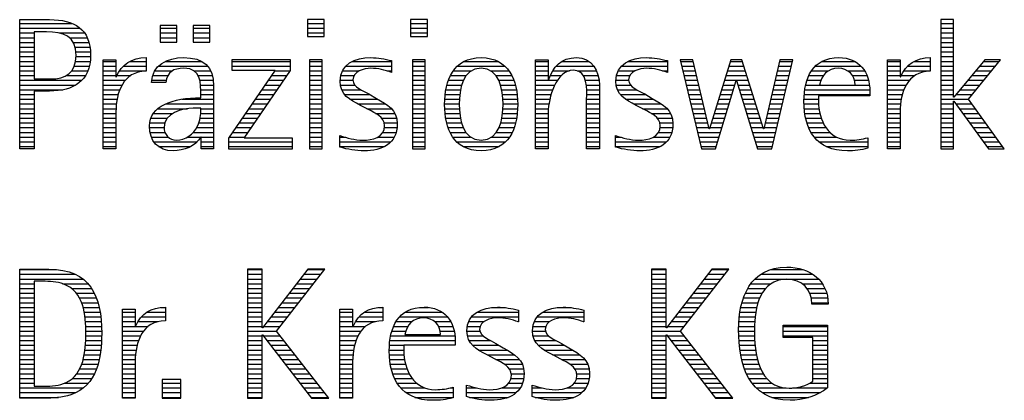
# Model space of a CAD drawing. Units: millimetres. Extents: x 0 to 420, y 0 to 297.
# Drawn here: x 252 to 272, y 23 to 31 of the extents above; entities that cross this region are included whole.
import ezdxf

# ---------------------------------------------------------------- set-up
doc = ezdxf.new("R2010")
doc.units = ezdxf.units.MM
doc.header["$LTSCALE"] = 23.1
doc.layers.add('AS92L6-PU620-000-02-ED1_FORMAT', color=7, linetype='CONTINUOUS')

# ---------------------------------------------------------------- blocks, each defined once
blk = doc.blocks.new('FIRMENLOGO_BL3', base_point=(251.34, 30.061))
at = {"layer": 'AS92L6-PU620-000-02-ED1_FORMAT', "color": 9, "linetype": 'CONTINUOUS'}
for p, q in [((258.048, 31.227), (257.692, 31.227)), ((257.692, 31.227), (257.692, 30.872)), ((258.048, 30.872), (258.048, 31.227)), ((260.226, 31.227), (259.871, 31.227)), ((259.871, 31.227), (259.871, 30.872)), ((260.226, 30.872), (260.226, 31.227)), ((271.335, 31.227), (271.066, 31.227)), ((271.066, 31.227), (271.066, 28.499)), ((271.335, 29.586), (271.335, 31.227)), ((251.618, 31.145), (252.725, 31.145)), ((251.618, 31.045), (252.892, 31.045)), ((254.939, 31.1), (254.584, 31.1)), ((254.584, 31.1), (254.584, 30.753)), ((254.584, 31.045), (254.939, 31.045)), ((254.939, 30.753), (254.939, 31.1)), ((255.635, 31.1), (255.28, 31.1)), ((255.28, 31.1), (255.28, 30.753)), ((255.28, 31.045), (255.635, 31.045)), ((255.635, 30.753), (255.635, 31.1)), ((257.692, 31.145), (258.048, 31.145)), ((257.692, 31.045), (258.048, 31.045)), ((259.871, 31.145), (260.226, 31.145)), ((259.871, 31.045), (260.226, 31.045)), ((271.066, 31.145), (271.335, 31.145)), ((271.066, 31.045), (271.335, 31.045)), ((251.618, 30.945), (251.926, 30.945)), ((251.618, 30.845), (251.926, 30.845)), ((252.462, 30.945), (252.984, 30.945)), ((252.672, 30.845), (253.042, 30.845)), ((254.584, 30.945), (254.939, 30.945)), ((254.584, 30.845), (254.939, 30.845)), ((255.28, 30.945), (255.635, 30.945)), ((255.28, 30.845), (255.635, 30.845)), ((257.692, 30.945), (258.048, 30.945)), ((257.692, 30.872), (258.048, 30.872)), ((259.871, 30.945), (260.226, 30.945)), ((259.871, 30.872), (260.226, 30.872)), ((271.066, 30.945), (271.335, 30.945)), ((271.066, 30.845), (271.335, 30.845)), ((251.618, 30.745), (251.926, 30.745)), ((251.618, 30.645), (251.926, 30.645)), ((252.75, 30.745), (253.08, 30.745)), ((252.788, 30.645), (253.103, 30.645)), ((254.584, 30.753), (254.939, 30.753)), ((255.28, 30.753), (255.635, 30.753)), ((271.066, 30.745), (271.335, 30.745)), ((271.066, 30.645), (271.335, 30.645)), ((251.618, 30.545), (251.926, 30.545)), ((251.618, 30.445), (251.926, 30.445)), ((252.804, 30.545), (253.111, 30.545)), ((252.807, 30.445), (253.114, 30.445)), ((257.339, 30.381), (256.098, 30.381)), ((256.098, 30.381), (256.098, 30.156)), ((257.339, 30.152), (257.339, 30.381)), ((258.004, 30.381), (257.735, 30.381)), ((257.735, 30.381), (257.735, 28.499)), ((258.004, 28.499), (258.004, 30.381)), ((260.182, 30.381), (259.914, 30.381)), ((259.914, 30.381), (259.914, 28.499)), ((260.182, 28.499), (260.182, 30.381)), ((265.83, 30.381), (265.561, 30.381)), ((265.561, 30.381), (266.016, 28.499)), ((266.174, 28.918), (265.83, 30.381)), ((266.633, 30.381), (266.182, 28.918)), ((266.866, 30.381), (266.633, 30.381)), ((267.32, 28.918), (266.866, 30.381)), ((267.668, 30.381), (267.329, 28.918)), ((267.498, 28.499), (267.938, 30.381)), ((267.938, 30.381), (267.668, 30.381)), ((271.066, 30.545), (271.335, 30.545)), ((271.066, 30.445), (271.335, 30.445)), ((271.995, 30.381), (271.342, 29.586)), ((271.647, 29.546), (272.323, 30.381)), ((272.323, 30.381), (271.995, 30.381)), ((251.618, 30.345), (251.926, 30.345)), ((251.618, 30.245), (251.926, 30.245)), ((251.618, 30.145), (251.926, 30.145)), ((252.715, 30.145), (253.059, 30.145)), ((252.771, 30.245), (253.088, 30.245)), ((252.797, 30.345), (253.107, 30.345)), ((253.381, 30.345), (253.65, 30.345)), ((253.381, 30.245), (253.65, 30.245)), ((253.381, 30.145), (253.65, 30.145)), ((253.728, 30.145), (254.287, 30.145)), ((253.811, 30.245), (254.287, 30.245)), ((253.943, 30.345), (254.287, 30.345)), ((254.47, 30.145), (254.841, 30.145)), ((254.546, 30.245), (255.588, 30.245)), ((254.694, 30.345), (255.463, 30.345)), ((255.299, 30.145), (255.649, 30.145)), ((257.011, 30.156), (256.027, 28.72)), ((256.098, 30.345), (257.339, 30.345)), ((256.098, 30.245), (257.339, 30.245)), ((256.098, 30.156), (257.011, 30.156)), ((256.359, 28.724), (257.339, 30.152)), ((257.004, 30.145), (257.335, 30.145)), ((257.735, 30.345), (258.004, 30.345)), ((257.735, 30.245), (258.004, 30.245)), ((257.735, 30.145), (258.004, 30.145)), ((258.434, 30.145), (258.788, 30.145)), ((258.504, 30.245), (259.471, 30.245)), ((258.645, 30.345), (259.471, 30.345)), ((259.367, 30.145), (259.471, 30.145)), ((259.914, 30.345), (260.182, 30.345)), ((259.914, 30.245), (260.182, 30.245)), ((259.914, 30.145), (260.182, 30.145)), ((260.774, 30.145), (261.153, 30.145)), ((260.861, 30.245), (261.858, 30.245)), ((260.999, 30.345), (261.719, 30.345)), ((261.563, 30.145), (261.946, 30.145)), ((262.509, 30.345), (262.777, 30.345)), ((262.509, 30.245), (262.777, 30.245)), ((262.509, 30.145), (262.777, 30.145)), ((262.872, 30.145), (263.227, 30.145)), ((262.944, 30.245), (263.736, 30.245)), ((263.061, 30.345), (263.637, 30.345)), ((263.39, 30.145), (263.794, 30.145)), ((264.254, 30.145), (264.609, 30.145)), ((264.324, 30.245), (265.292, 30.245)), ((264.465, 30.345), (265.292, 30.345)), ((265.188, 30.145), (265.292, 30.145)), ((265.57, 30.345), (265.839, 30.345)), ((265.594, 30.245), (265.862, 30.245)), ((265.618, 30.145), (265.886, 30.145)), ((266.56, 30.145), (266.939, 30.145)), ((266.591, 30.245), (266.908, 30.245)), ((266.622, 30.345), (266.877, 30.345)), ((267.614, 30.145), (267.883, 30.145)), ((267.637, 30.245), (267.906, 30.245)), ((267.66, 30.345), (267.929, 30.345)), ((268.335, 30.145), (268.691, 30.145)), ((268.419, 30.245), (269.379, 30.245)), ((268.554, 30.345), (269.251, 30.345)), ((269.097, 30.145), (269.458, 30.145)), ((269.939, 30.345), (270.207, 30.345)), ((269.939, 30.245), (270.207, 30.245)), ((269.939, 30.145), (270.207, 30.145)), ((270.286, 30.145), (270.844, 30.145)), ((270.368, 30.245), (270.844, 30.245)), ((270.5, 30.345), (270.844, 30.345)), ((271.066, 30.345), (271.335, 30.345)), ((271.066, 30.245), (271.335, 30.245)), ((271.066, 30.145), (271.335, 30.145)), ((271.801, 30.145), (272.132, 30.145)), ((271.883, 30.245), (272.213, 30.245)), ((271.965, 30.345), (272.294, 30.345)), ((251.618, 30.045), (251.926, 30.045)), ((251.618, 29.945), (252.929, 29.945)), ((252.598, 30.045), (253.008, 30.045)), ((253.381, 30.045), (253.65, 30.045)), ((253.381, 29.945), (253.847, 29.945)), ((253.672, 30.045), (253.963, 30.045)), ((254.407, 29.945), (254.712, 29.945)), ((254.427, 30.045), (254.748, 30.045)), ((255.387, 30.045), (255.684, 30.045)), ((255.422, 29.945), (255.703, 29.945)), ((256.867, 29.945), (257.197, 29.945)), ((256.935, 30.045), (257.266, 30.045)), ((257.735, 30.045), (258.004, 30.045)), ((257.735, 29.945), (258.004, 29.945)), ((258.385, 29.945), (258.654, 29.945)), ((258.398, 30.045), (258.677, 30.045)), ((259.914, 30.045), (260.182, 30.045)), ((259.914, 29.945), (260.182, 29.945)), ((260.671, 29.945), (260.988, 29.945)), ((260.714, 30.045), (261.045, 30.045)), ((261.673, 30.045), (262.007, 30.045)), ((261.731, 29.945), (262.05, 29.945)), ((262.509, 30.045), (262.777, 30.045)), ((262.509, 29.945), (262.972, 29.945)), ((262.823, 30.045), (263.056, 30.045)), ((263.519, 30.045), (263.829, 30.045)), ((263.561, 29.945), (263.848, 29.945)), ((264.206, 29.945), (264.475, 29.945)), ((264.218, 30.045), (264.498, 30.045)), ((265.642, 30.045), (265.909, 30.045)), ((265.666, 29.945), (265.933, 29.945)), ((266.308, 28.499), (266.748, 29.942)), ((266.498, 29.945), (267.001, 29.945)), ((266.529, 30.045), (266.97, 30.045)), ((266.748, 29.942), (266.755, 29.942)), ((266.755, 29.942), (267.198, 28.499)), ((267.567, 29.945), (267.836, 29.945)), ((267.59, 30.045), (267.859, 30.045)), ((268.24, 29.945), (268.533, 29.945)), ((268.279, 30.045), (268.586, 30.045)), ((269.2, 30.045), (269.507, 30.045)), ((269.246, 29.945), (269.538, 29.945)), ((269.939, 30.045), (270.207, 30.045)), ((269.939, 29.945), (270.404, 29.945)), ((270.229, 30.045), (270.52, 30.045)), ((271.066, 30.045), (271.335, 30.045)), ((271.066, 29.945), (271.335, 29.945)), ((271.637, 29.945), (271.97, 29.945)), ((271.719, 30.045), (272.051, 30.045)), ((251.618, 29.845), (252.799, 29.845)), ((251.618, 29.745), (252.527, 29.745)), ((253.381, 29.845), (253.778, 29.845)), ((253.381, 29.745), (253.73, 29.745)), ((255.436, 29.845), (255.709, 29.845)), ((255.44, 29.745), (255.71, 29.745)), ((256.73, 29.745), (257.06, 29.745)), ((256.798, 29.845), (257.129, 29.845)), ((257.735, 29.845), (258.004, 29.845)), ((257.735, 29.745), (258.004, 29.745)), ((258.391, 29.845), (258.697, 29.845)), ((258.418, 29.745), (258.829, 29.745)), ((259.914, 29.845), (260.182, 29.845)), ((259.914, 29.745), (260.182, 29.745)), ((260.617, 29.745), (260.926, 29.745)), ((260.64, 29.845), (260.951, 29.845)), ((261.769, 29.845), (262.082, 29.845)), ((261.795, 29.745), (262.105, 29.745)), ((262.509, 29.845), (262.914, 29.845)), ((262.509, 29.745), (262.871, 29.745)), ((263.58, 29.845), (263.856, 29.845)), ((263.588, 29.745), (263.856, 29.745)), ((264.212, 29.845), (264.519, 29.845)), ((264.239, 29.745), (264.65, 29.745)), ((265.69, 29.845), (265.956, 29.845)), ((265.715, 29.745), (265.98, 29.745)), ((266.437, 29.745), (266.688, 29.745)), ((266.468, 29.845), (266.718, 29.845)), ((266.785, 29.845), (267.032, 29.845)), ((266.816, 29.745), (267.063, 29.745)), ((267.521, 29.745), (267.789, 29.745)), ((267.544, 29.845), (267.813, 29.845)), ((268.193, 29.745), (269.565, 29.745)), ((268.213, 29.845), (268.503, 29.845)), ((269.259, 29.845), (269.556, 29.845)), ((269.939, 29.845), (270.336, 29.845)), ((269.939, 29.745), (270.288, 29.745)), ((271.066, 29.845), (271.335, 29.845)), ((271.066, 29.745), (271.335, 29.745)), ((271.472, 29.745), (271.808, 29.745)), ((271.554, 29.845), (271.889, 29.845)), ((251.618, 29.645), (251.926, 29.645)), ((251.618, 29.545), (251.926, 29.545)), ((253.381, 29.645), (253.696, 29.645)), ((253.381, 29.545), (253.675, 29.545)), ((255.042, 29.545), (255.71, 29.545)), ((255.441, 29.645), (255.71, 29.645)), ((256.593, 29.545), (256.923, 29.545)), ((256.661, 29.645), (256.991, 29.645)), ((257.735, 29.645), (258.004, 29.645)), ((257.735, 29.545), (258.004, 29.545)), ((258.481, 29.645), (259.013, 29.645)), ((258.589, 29.545), (259.181, 29.545)), ((259.914, 29.645), (260.182, 29.645)), ((259.914, 29.545), (260.182, 29.545)), ((260.594, 29.545), (260.902, 29.545)), ((260.604, 29.645), (260.91, 29.645)), ((261.812, 29.645), (262.118, 29.645)), ((261.82, 29.545), (262.129, 29.545)), ((262.509, 29.645), (262.837, 29.645)), ((262.509, 29.545), (262.811, 29.545)), ((263.588, 29.645), (263.856, 29.645)), ((263.588, 29.545), (263.856, 29.545)), ((264.302, 29.645), (264.834, 29.645)), ((264.41, 29.545), (265.002, 29.545)), ((265.739, 29.645), (266.003, 29.645)), ((265.763, 29.545), (266.027, 29.545)), ((266.375, 29.545), (266.627, 29.545)), ((266.406, 29.645), (266.657, 29.645)), ((266.846, 29.645), (267.094, 29.645)), ((266.877, 29.545), (267.126, 29.545)), ((267.475, 29.545), (267.743, 29.545)), ((267.498, 29.645), (267.766, 29.645)), ((268.176, 29.545), (268.483, 29.545)), ((268.183, 29.645), (269.566, 29.645)), ((269.939, 29.645), (270.253, 29.645)), ((269.939, 29.545), (270.232, 29.545)), ((271.066, 29.645), (271.335, 29.645)), ((271.066, 29.545), (271.648, 29.545)), ((271.342, 29.586), (271.335, 29.586)), ((271.39, 29.645), (271.727, 29.645)), ((272.406, 28.499), (271.647, 29.546)), ((251.618, 29.445), (251.926, 29.445)), ((251.618, 29.345), (251.926, 29.345)), ((253.381, 29.445), (253.661, 29.445)), ((253.381, 29.345), (253.651, 29.345)), ((254.536, 29.345), (255.163, 29.345)), ((254.696, 29.445), (255.71, 29.445)), ((255.441, 29.345), (255.71, 29.345)), ((256.455, 29.345), (256.785, 29.345)), ((256.524, 29.445), (256.854, 29.445)), ((257.735, 29.445), (258.004, 29.445)), ((257.735, 29.345), (258.004, 29.345)), ((258.756, 29.445), (259.343, 29.445)), ((258.944, 29.345), (259.467, 29.345)), ((259.914, 29.445), (260.182, 29.445)), ((259.914, 29.345), (260.182, 29.345)), ((260.591, 29.445), (260.898, 29.445)), ((260.593, 29.345), (260.901, 29.345)), ((261.821, 29.345), (262.129, 29.345)), ((261.824, 29.445), (262.132, 29.445)), ((262.509, 29.445), (262.792, 29.445)), ((262.509, 29.345), (262.782, 29.345)), ((263.588, 29.445), (263.856, 29.445)), ((263.588, 29.345), (263.856, 29.345)), ((264.577, 29.445), (265.164, 29.445)), ((264.764, 29.345), (265.288, 29.345)), ((265.787, 29.445), (266.05, 29.445)), ((265.811, 29.345), (266.074, 29.345)), ((266.314, 29.345), (266.566, 29.345)), ((266.345, 29.445), (266.596, 29.445)), ((266.908, 29.445), (267.157, 29.445)), ((266.938, 29.345), (267.188, 29.345)), ((267.428, 29.345), (267.696, 29.345)), ((267.451, 29.445), (267.719, 29.445)), ((268.176, 29.445), (268.487, 29.445)), ((268.184, 29.345), (268.495, 29.345)), ((269.939, 29.445), (270.218, 29.445)), ((269.939, 29.345), (270.209, 29.345)), ((271.066, 29.445), (271.335, 29.445)), ((271.066, 29.345), (271.335, 29.345)), ((271.335, 28.499), (271.335, 29.503)), ((271.335, 29.503), (271.342, 29.503)), ((271.342, 29.503), (272.073, 28.499)), ((271.385, 29.445), (271.72, 29.445)), ((271.457, 29.345), (271.793, 29.345)), ((251.618, 29.245), (251.926, 29.245)), ((251.618, 29.145), (251.926, 29.145)), ((253.381, 29.245), (253.65, 29.245)), ((253.381, 29.145), (253.65, 29.145)), ((254.388, 29.145), (254.731, 29.145)), ((254.439, 29.245), (254.849, 29.245)), ((255.427, 29.145), (255.71, 29.145)), ((255.438, 29.245), (255.71, 29.245)), ((256.318, 29.145), (256.648, 29.145)), ((256.387, 29.245), (256.717, 29.245)), ((257.735, 29.245), (258.004, 29.245)), ((257.735, 29.145), (258.004, 29.145)), ((259.129, 29.245), (259.539, 29.245)), ((259.258, 29.145), (259.576, 29.145)), ((259.914, 29.245), (260.182, 29.245)), ((259.914, 29.145), (260.182, 29.145)), ((260.602, 29.245), (260.909, 29.245)), ((260.613, 29.145), (260.925, 29.145)), ((261.797, 29.145), (262.109, 29.145)), ((261.813, 29.245), (262.121, 29.245)), ((262.509, 29.245), (262.777, 29.245)), ((262.509, 29.145), (262.777, 29.145)), ((263.588, 29.245), (263.856, 29.245)), ((263.588, 29.145), (263.856, 29.145)), ((264.95, 29.245), (265.359, 29.245)), ((265.079, 29.145), (265.396, 29.145)), ((265.836, 29.245), (266.097, 29.245)), ((265.86, 29.145), (266.121, 29.145)), ((266.252, 29.145), (266.505, 29.145)), ((266.283, 29.245), (266.535, 29.245)), ((266.969, 29.245), (267.219, 29.245)), ((267, 29.145), (267.25, 29.145)), ((267.382, 29.145), (267.649, 29.145)), ((267.405, 29.245), (267.673, 29.245)), ((268.193, 29.245), (268.514, 29.245)), ((268.213, 29.145), (268.543, 29.145)), ((269.939, 29.245), (270.207, 29.245)), ((269.939, 29.145), (270.207, 29.145)), ((271.066, 29.245), (271.335, 29.245)), ((271.066, 29.145), (271.335, 29.145)), ((271.53, 29.245), (271.865, 29.245)), ((271.603, 29.145), (271.938, 29.145)), ((251.618, 29.045), (251.926, 29.045)), ((251.618, 28.945), (251.926, 28.945)), ((253.381, 29.045), (253.65, 29.045)), ((253.381, 28.945), (253.65, 28.945)), ((254.359, 28.945), (254.667, 28.945)), ((254.364, 29.045), (254.68, 29.045)), ((255.356, 28.945), (255.71, 28.945)), ((255.4, 29.045), (255.71, 29.045)), ((256.181, 28.945), (256.511, 28.945)), ((256.25, 29.045), (256.579, 29.045)), ((257.735, 29.045), (258.004, 29.045)), ((257.735, 28.945), (258.004, 28.945)), ((259.313, 29.045), (259.588, 29.045)), ((259.318, 28.945), (259.584, 28.945)), ((259.914, 29.045), (260.182, 29.045)), ((259.914, 28.945), (260.182, 28.945)), ((260.635, 29.045), (260.948, 29.045)), ((260.665, 28.945), (260.984, 28.945)), ((261.737, 28.945), (262.057, 28.945)), ((261.773, 29.045), (262.087, 29.045)), ((262.509, 29.045), (262.777, 29.045)), ((262.509, 28.945), (262.777, 28.945)), ((263.588, 29.045), (263.856, 29.045)), ((263.588, 28.945), (263.856, 28.945)), ((265.134, 29.045), (265.409, 29.045)), ((265.14, 28.945), (265.404, 28.945)), ((265.884, 29.045), (266.144, 29.045)), ((265.908, 28.945), (266.168, 28.945)), ((266.182, 28.918), (266.174, 28.918)), ((266.191, 28.945), (266.444, 28.945)), ((266.221, 29.045), (266.474, 29.045)), ((267.03, 29.045), (267.281, 29.045)), ((267.061, 28.945), (267.312, 28.945)), ((267.329, 28.918), (267.32, 28.918)), ((267.335, 28.945), (267.602, 28.945)), ((267.359, 29.045), (267.626, 29.045)), ((268.24, 29.045), (268.585, 29.045)), ((268.275, 28.945), (268.643, 28.945)), ((269.939, 29.045), (270.207, 29.045)), ((269.939, 28.945), (270.207, 28.945)), ((271.066, 29.045), (271.335, 29.045)), ((271.066, 28.945), (271.335, 28.945)), ((271.676, 29.045), (272.01, 29.045)), ((271.749, 28.945), (272.082, 28.945)), ((251.618, 28.845), (251.926, 28.845)), ((251.618, 28.745), (251.926, 28.745)), ((253.381, 28.845), (253.65, 28.845)), ((253.381, 28.745), (253.65, 28.745)), ((254.371, 28.845), (254.686, 28.845)), ((254.399, 28.745), (254.753, 28.745)), ((255.161, 28.745), (255.44, 28.745)), ((255.285, 28.845), (255.71, 28.845)), ((255.45, 28.745), (255.71, 28.745)), ((256.027, 28.72), (256.027, 28.499)), ((256.044, 28.745), (256.373, 28.745)), ((256.113, 28.845), (256.442, 28.845)), ((257.375, 28.724), (256.359, 28.724)), ((257.375, 28.499), (257.375, 28.724)), ((257.735, 28.845), (258.004, 28.845)), ((257.735, 28.745), (258.004, 28.745)), ((258.376, 28.745), (258.49, 28.745)), ((259.175, 28.745), (259.525, 28.745)), ((259.285, 28.845), (259.564, 28.845)), ((259.914, 28.845), (260.182, 28.845)), ((259.914, 28.745), (260.182, 28.745)), ((260.705, 28.845), (261.038, 28.845)), ((260.762, 28.745), (261.138, 28.745)), ((261.58, 28.745), (261.959, 28.745)), ((261.682, 28.845), (262.016, 28.845)), ((262.509, 28.845), (262.777, 28.845)), ((262.509, 28.745), (262.777, 28.745)), ((263.588, 28.845), (263.856, 28.845)), ((263.588, 28.745), (263.856, 28.745)), ((264.197, 28.745), (264.311, 28.745)), ((264.996, 28.745), (265.346, 28.745)), ((265.106, 28.845), (265.385, 28.845)), ((265.932, 28.845), (266.414, 28.845)), ((265.956, 28.745), (266.383, 28.745)), ((267.092, 28.845), (267.579, 28.845)), ((267.122, 28.745), (267.556, 28.745)), ((268.324, 28.845), (268.728, 28.845)), ((268.393, 28.745), (268.87, 28.745)), ((269.939, 28.845), (270.207, 28.845)), ((269.939, 28.745), (270.207, 28.745)), ((271.066, 28.845), (271.335, 28.845)), ((271.066, 28.745), (271.335, 28.745)), ((271.822, 28.845), (272.155, 28.845)), ((271.894, 28.745), (272.227, 28.745)), ((251.618, 28.645), (251.926, 28.645)), ((251.618, 28.545), (251.926, 28.545)), ((253.381, 28.645), (253.65, 28.645)), ((253.381, 28.545), (253.65, 28.545)), ((254.451, 28.645), (255.362, 28.645)), ((254.55, 28.545), (255.225, 28.545)), ((255.45, 28.645), (255.71, 28.645)), ((255.45, 28.545), (255.71, 28.545)), ((256.027, 28.645), (257.375, 28.645)), ((256.027, 28.545), (257.375, 28.545)), ((256.027, 28.499), (257.375, 28.499)), ((257.735, 28.645), (258.004, 28.645)), ((257.735, 28.545), (258.004, 28.545)), ((257.735, 28.499), (258.004, 28.499)), ((258.376, 28.645), (259.454, 28.645)), ((258.376, 28.545), (259.318, 28.545)), ((259.914, 28.645), (260.182, 28.645)), ((259.914, 28.545), (260.182, 28.545)), ((259.914, 28.499), (260.182, 28.499)), ((260.846, 28.645), (261.874, 28.645)), ((260.978, 28.545), (261.741, 28.545)), ((262.509, 28.645), (262.777, 28.645)), ((262.509, 28.545), (262.777, 28.545)), ((263.588, 28.645), (263.856, 28.645)), ((263.588, 28.545), (263.856, 28.545)), ((264.197, 28.645), (265.274, 28.645)), ((264.197, 28.545), (265.139, 28.545)), ((265.981, 28.645), (266.353, 28.645)), ((266.005, 28.545), (266.322, 28.545)), ((266.016, 28.499), (266.308, 28.499)), ((267.153, 28.645), (267.532, 28.645)), ((267.184, 28.545), (267.509, 28.545)), ((267.198, 28.499), (267.498, 28.499)), ((268.493, 28.645), (269.523, 28.645)), ((268.648, 28.545), (269.523, 28.545)), ((269.939, 28.645), (270.207, 28.645)), ((269.939, 28.545), (270.207, 28.545)), ((271.066, 28.645), (271.335, 28.645)), ((271.066, 28.545), (271.335, 28.545)), ((271.066, 28.499), (271.335, 28.499)), ((271.967, 28.645), (272.3, 28.645)), ((272.04, 28.545), (272.372, 28.545)), ((272.073, 28.499), (272.406, 28.499)), ((251.618, 25.945), (252.393, 25.945)), ((251.618, 25.845), (252.792, 25.845)), ((256.734, 25.954), (256.426, 25.954)), ((256.426, 25.954), (256.426, 23.226)), ((256.426, 25.945), (256.734, 25.945)), ((256.426, 25.845), (256.734, 25.845)), ((256.734, 24.717), (256.734, 25.954)), ((257.699, 25.954), (256.742, 24.717)), ((257.039, 24.645), (258.059, 25.954)), ((257.615, 25.845), (257.974, 25.845)), ((257.692, 25.945), (258.052, 25.945)), ((258.059, 25.954), (257.699, 25.954)), ((265.264, 25.954), (264.956, 25.954)), ((264.956, 25.954), (264.956, 23.226)), ((264.956, 25.945), (265.264, 25.945)), ((264.956, 25.845), (265.264, 25.845)), ((265.264, 24.717), (265.264, 25.954)), ((266.229, 25.954), (265.272, 24.717)), ((265.569, 24.645), (266.589, 25.954)), ((266.145, 25.845), (266.503, 25.845)), ((266.222, 25.945), (266.581, 25.945)), ((266.589, 25.954), (266.229, 25.954)), ((267.268, 25.845), (268.36, 25.845)), ((267.467, 25.945), (268.15, 25.945)), ((251.618, 25.745), (252.95, 25.745)), ((251.618, 25.645), (251.926, 25.645)), ((252.524, 25.645), (253.057, 25.645)), ((256.426, 25.745), (256.734, 25.745)), ((256.426, 25.645), (256.734, 25.645)), ((257.46, 25.645), (257.818, 25.645)), ((257.537, 25.745), (257.896, 25.745)), ((264.956, 25.745), (265.264, 25.745)), ((264.956, 25.645), (265.264, 25.645)), ((265.99, 25.645), (266.348, 25.645)), ((266.067, 25.745), (266.425, 25.745)), ((267.058, 25.645), (267.478, 25.645)), ((267.145, 25.745), (268.484, 25.745)), ((268.14, 25.645), (268.564, 25.645)), ((251.618, 25.545), (251.926, 25.545)), ((251.618, 25.445), (251.926, 25.445)), ((252.713, 25.545), (253.134, 25.545)), ((252.814, 25.445), (253.194, 25.445)), ((256.426, 25.545), (256.734, 25.545)), ((256.426, 25.445), (256.734, 25.445)), ((257.305, 25.445), (257.662, 25.445)), ((257.383, 25.545), (257.74, 25.545)), ((264.956, 25.545), (265.264, 25.545)), ((264.956, 25.445), (265.264, 25.445)), ((265.835, 25.445), (266.192, 25.445)), ((265.913, 25.545), (266.27, 25.545)), ((266.939, 25.445), (267.292, 25.445)), ((266.991, 25.545), (267.364, 25.545)), ((268.241, 25.545), (268.618, 25.545)), ((268.297, 25.445), (268.654, 25.445)), ((251.618, 25.345), (251.926, 25.345)), ((251.618, 25.245), (251.926, 25.245)), ((252.879, 25.345), (253.235, 25.345)), ((252.925, 25.245), (253.269, 25.245)), ((256.426, 25.345), (256.734, 25.345)), ((256.426, 25.245), (256.734, 25.245)), ((257.151, 25.245), (257.506, 25.245)), ((257.228, 25.345), (257.584, 25.345)), ((264.956, 25.345), (265.264, 25.345)), ((264.956, 25.245), (265.264, 25.245)), ((265.68, 25.245), (266.036, 25.245)), ((265.758, 25.345), (266.114, 25.345)), ((266.866, 25.245), (267.208, 25.245)), ((266.9, 25.345), (267.244, 25.345)), ((268.328, 25.345), (268.677, 25.345)), ((268.338, 25.245), (268.685, 25.245)), ((251.618, 25.145), (251.926, 25.145)), ((251.618, 25.045), (251.926, 25.045)), ((252.956, 25.145), (253.296, 25.145)), ((252.978, 25.045), (253.314, 25.045)), ((253.789, 25.045), (254.057, 25.045)), ((254.303, 25.045), (254.694, 25.045)), ((254.6, 25.145), (254.694, 25.145)), ((256.426, 25.145), (256.734, 25.145)), ((256.426, 25.045), (256.734, 25.045)), ((256.996, 25.045), (257.35, 25.045)), ((257.073, 25.145), (257.428, 25.145)), ((258.38, 25.045), (258.648, 25.045)), ((258.895, 25.045), (259.285, 25.045)), ((259.191, 25.145), (259.285, 25.145)), ((259.756, 25.045), (260.537, 25.045)), ((260.056, 25.145), (260.249, 25.145)), ((261.269, 25.045), (262.149, 25.045)), ((261.582, 25.145), (261.824, 25.145)), ((262.653, 25.045), (263.532, 25.045)), ((262.966, 25.145), (263.208, 25.145)), ((264.956, 25.145), (265.264, 25.145)), ((264.956, 25.045), (265.264, 25.045)), ((265.526, 25.045), (265.88, 25.045)), ((265.603, 25.145), (265.958, 25.145)), ((266.822, 25.045), (267.161, 25.045)), ((266.844, 25.145), (267.178, 25.145)), ((251.618, 24.945), (251.926, 24.945)), ((251.618, 24.845), (251.926, 24.845)), ((251.618, 24.745), (251.926, 24.745)), ((252.995, 24.945), (253.329, 24.945)), ((253.004, 24.845), (253.339, 24.845)), ((253.011, 24.745), (253.344, 24.745)), ((253.789, 24.945), (254.057, 24.945)), ((253.789, 24.845), (254.057, 24.845)), ((253.789, 24.745), (254.057, 24.745)), ((254.065, 24.745), (254.33, 24.745)), ((254.117, 24.845), (254.542, 24.845)), ((254.19, 24.945), (254.694, 24.945)), ((256.426, 24.945), (256.734, 24.945)), ((256.426, 24.845), (256.734, 24.845)), ((256.426, 24.745), (256.734, 24.745)), ((256.764, 24.745), (257.116, 24.745)), ((256.841, 24.845), (257.194, 24.845)), ((256.919, 24.945), (257.272, 24.945)), ((258.38, 24.945), (258.648, 24.945)), ((258.38, 24.845), (258.648, 24.845)), ((258.38, 24.745), (258.648, 24.745)), ((258.656, 24.745), (258.921, 24.745)), ((258.708, 24.845), (259.133, 24.845)), ((258.781, 24.945), (259.285, 24.945)), ((259.51, 24.745), (259.814, 24.745)), ((259.562, 24.845), (259.897, 24.845)), ((259.635, 24.945), (260.652, 24.945)), ((260.38, 24.845), (260.718, 24.845)), ((260.461, 24.745), (260.763, 24.745)), ((261.069, 24.745), (261.341, 24.745)), ((261.096, 24.845), (261.421, 24.845)), ((261.158, 24.945), (262.149, 24.945)), ((262.133, 24.845), (262.149, 24.845)), ((262.453, 24.745), (262.725, 24.745)), ((262.48, 24.845), (262.806, 24.845)), ((262.542, 24.945), (263.532, 24.945)), ((263.516, 24.845), (263.532, 24.845)), ((264.956, 24.945), (265.264, 24.945)), ((264.956, 24.845), (265.264, 24.845)), ((264.956, 24.745), (265.264, 24.745)), ((265.294, 24.745), (265.646, 24.745)), ((265.371, 24.845), (265.724, 24.845)), ((265.448, 24.945), (265.802, 24.945)), ((266.797, 24.745), (267.132, 24.745)), ((266.802, 24.845), (267.138, 24.845)), ((266.812, 24.945), (267.145, 24.945)), ((267.74, 24.745), (268.673, 24.745)), ((251.618, 24.645), (251.926, 24.645)), ((251.618, 24.545), (251.926, 24.545)), ((253.013, 24.645), (253.348, 24.645)), ((253.013, 24.545), (253.348, 24.545)), ((253.789, 24.645), (254.234, 24.645)), ((253.789, 24.545), (254.172, 24.545)), ((256.426, 24.645), (257.039, 24.645)), ((256.426, 24.545), (256.734, 24.545)), ((256.742, 24.717), (256.734, 24.717)), ((256.734, 23.226), (256.734, 24.563)), ((256.734, 24.563), (256.742, 24.563)), ((256.742, 24.563), (257.778, 23.226)), ((256.756, 24.545), (257.117, 24.545)), ((258.142, 23.226), (257.039, 24.645)), ((258.38, 24.645), (258.825, 24.645)), ((258.38, 24.545), (258.763, 24.545)), ((259.451, 24.545), (260.805, 24.545)), ((259.475, 24.645), (259.769, 24.645)), ((260.496, 24.645), (260.791, 24.645)), ((261.062, 24.645), (261.336, 24.645)), ((261.073, 24.545), (261.401, 24.545)), ((262.446, 24.645), (262.72, 24.645)), ((262.457, 24.545), (262.785, 24.545)), ((264.956, 24.645), (265.569, 24.645)), ((264.956, 24.545), (265.264, 24.545)), ((265.272, 24.717), (265.264, 24.717)), ((265.264, 23.226), (265.264, 24.563)), ((265.264, 24.563), (265.272, 24.563)), ((265.272, 24.563), (266.308, 23.226)), ((265.286, 24.545), (265.647, 24.545)), ((266.672, 23.226), (265.569, 24.645)), ((266.795, 24.645), (267.131, 24.645)), ((266.8, 24.545), (267.134, 24.545)), ((267.74, 24.645), (268.673, 24.645)), ((267.74, 24.545), (268.673, 24.545)), ((251.618, 24.445), (251.926, 24.445)), ((251.618, 24.345), (251.926, 24.345)), ((253.005, 24.345), (253.339, 24.345)), ((253.01, 24.445), (253.345, 24.445)), ((253.789, 24.445), (254.128, 24.445)), ((253.789, 24.345), (254.097, 24.345)), ((256.426, 24.445), (256.734, 24.445)), ((256.426, 24.345), (256.734, 24.345)), ((256.833, 24.445), (257.195, 24.445)), ((256.911, 24.345), (257.272, 24.345)), ((258.38, 24.445), (258.72, 24.445)), ((258.38, 24.345), (258.689, 24.345)), ((259.424, 24.345), (259.728, 24.345)), ((259.434, 24.445), (260.811, 24.445)), ((261.11, 24.445), (261.557, 24.445)), ((261.182, 24.345), (261.736, 24.345)), ((262.494, 24.445), (262.941, 24.445)), ((262.566, 24.345), (263.12, 24.345)), ((264.956, 24.445), (265.264, 24.445)), ((264.956, 24.345), (265.264, 24.345)), ((265.363, 24.445), (265.725, 24.445)), ((265.441, 24.345), (265.802, 24.345)), ((266.805, 24.445), (267.139, 24.445)), ((266.811, 24.345), (267.148, 24.345)), ((268.364, 24.445), (268.673, 24.445)), ((268.364, 24.345), (268.673, 24.345)), ((251.618, 24.245), (251.926, 24.245)), ((251.618, 24.145), (251.926, 24.145)), ((252.98, 24.145), (253.316, 24.145)), ((252.994, 24.245), (253.329, 24.245)), ((253.789, 24.245), (254.076, 24.245)), ((253.789, 24.145), (254.065, 24.145)), ((256.426, 24.245), (256.734, 24.245)), ((256.426, 24.145), (256.734, 24.145)), ((256.989, 24.245), (257.35, 24.245)), ((257.066, 24.145), (257.428, 24.145)), ((258.38, 24.245), (258.667, 24.245)), ((258.38, 24.145), (258.656, 24.145)), ((259.42, 24.245), (259.728, 24.245)), ((259.422, 24.145), (259.733, 24.145)), ((261.308, 24.245), (261.904, 24.245)), ((261.485, 24.145), (262.061, 24.145)), ((262.692, 24.245), (263.288, 24.245)), ((262.869, 24.145), (263.445, 24.145)), ((264.956, 24.245), (265.264, 24.245)), ((264.956, 24.145), (265.264, 24.145)), ((265.518, 24.245), (265.88, 24.245)), ((265.596, 24.145), (265.958, 24.145)), ((266.826, 24.245), (267.158, 24.245)), ((266.84, 24.145), (267.177, 24.145)), ((268.364, 24.245), (268.673, 24.245)), ((268.364, 24.145), (268.673, 24.145)), ((251.618, 24.045), (251.926, 24.045)), ((251.618, 23.945), (251.926, 23.945)), ((252.926, 23.945), (253.272, 23.945)), ((252.957, 24.045), (253.295, 24.045)), ((253.789, 24.045), (254.058, 24.045)), ((253.789, 23.945), (254.057, 23.945)), ((256.426, 24.045), (256.734, 24.045)), ((256.426, 23.945), (256.734, 23.945)), ((257.144, 24.045), (257.506, 24.045)), ((257.221, 23.945), (257.583, 23.945)), ((258.38, 24.045), (258.649, 24.045)), ((258.38, 23.945), (258.648, 23.945)), ((259.431, 24.045), (259.745, 24.045)), ((259.443, 23.945), (259.764, 23.945)), ((261.673, 24.045), (262.167, 24.045)), ((261.852, 23.945), (262.23, 23.945)), ((263.056, 24.045), (263.551, 24.045)), ((263.236, 23.945), (263.614, 23.945)), ((264.956, 24.045), (265.264, 24.045)), ((264.956, 23.945), (265.264, 23.945)), ((265.673, 24.045), (266.036, 24.045)), ((265.751, 23.945), (266.113, 23.945)), ((266.862, 24.045), (267.197, 24.045)), ((266.887, 23.945), (267.229, 23.945)), ((268.364, 24.045), (268.673, 24.045)), ((268.364, 23.945), (268.673, 23.945)), ((251.618, 23.845), (251.926, 23.845)), ((251.618, 23.745), (251.926, 23.745)), ((252.822, 23.745), (253.194, 23.745)), ((252.884, 23.845), (253.237, 23.845)), ((253.789, 23.845), (254.057, 23.845)), ((253.789, 23.745), (254.057, 23.745)), ((256.426, 23.845), (256.734, 23.845)), ((256.426, 23.745), (256.734, 23.745)), ((257.299, 23.845), (257.661, 23.845)), ((257.376, 23.745), (257.739, 23.745)), ((258.38, 23.845), (258.648, 23.845)), ((258.38, 23.745), (258.648, 23.745)), ((259.463, 23.845), (259.796, 23.845)), ((259.493, 23.745), (259.842, 23.745)), ((261.956, 23.845), (262.258, 23.845)), ((261.993, 23.745), (262.266, 23.745)), ((263.341, 23.845), (263.643, 23.845)), ((263.378, 23.745), (263.65, 23.745)), ((264.956, 23.845), (265.264, 23.845)), ((264.956, 23.745), (265.264, 23.745)), ((265.828, 23.845), (266.191, 23.845)), ((265.906, 23.745), (266.269, 23.745)), ((266.922, 23.845), (267.266, 23.845)), ((266.961, 23.745), (267.317, 23.745)), ((268.364, 23.845), (268.673, 23.845)), ((268.364, 23.745), (268.673, 23.745)), ((251.618, 23.645), (251.926, 23.645)), ((251.618, 23.545), (251.926, 23.545)), ((252.561, 23.545), (253.066, 23.545)), ((252.729, 23.645), (253.14, 23.645)), ((253.789, 23.645), (254.057, 23.645)), ((253.789, 23.545), (254.057, 23.545)), ((255.018, 23.621), (254.623, 23.621)), ((254.623, 23.621), (254.623, 23.226)), ((254.623, 23.545), (255.018, 23.545)), ((255.018, 23.226), (255.018, 23.621)), ((256.426, 23.645), (256.734, 23.645)), ((256.426, 23.545), (256.734, 23.545)), ((257.454, 23.645), (257.817, 23.645)), ((257.531, 23.545), (257.894, 23.545)), ((258.38, 23.645), (258.648, 23.645)), ((258.38, 23.545), (258.648, 23.545)), ((259.533, 23.645), (259.907, 23.645)), ((259.587, 23.545), (260, 23.545)), ((261.941, 23.545), (262.234, 23.545)), ((261.99, 23.645), (262.258, 23.645)), ((263.325, 23.545), (263.618, 23.545)), ((263.375, 23.645), (263.642, 23.645)), ((264.956, 23.645), (265.264, 23.645)), ((264.956, 23.545), (265.264, 23.545)), ((265.983, 23.645), (266.347, 23.645)), ((266.061, 23.545), (266.424, 23.545)), ((267.016, 23.645), (267.39, 23.645)), ((267.083, 23.545), (267.499, 23.545)), ((268.3, 23.545), (268.673, 23.545)), ((268.364, 23.645), (268.673, 23.645)), ((251.618, 23.445), (252.964, 23.445)), ((251.618, 23.345), (252.801, 23.345)), ((253.789, 23.445), (254.057, 23.445)), ((253.789, 23.345), (254.057, 23.345)), ((254.623, 23.445), (255.018, 23.445)), ((254.623, 23.345), (255.018, 23.345)), ((256.426, 23.445), (256.734, 23.445)), ((256.426, 23.345), (256.734, 23.345)), ((257.609, 23.445), (257.972, 23.445)), ((257.686, 23.345), (258.05, 23.345)), ((258.38, 23.445), (258.648, 23.445)), ((258.38, 23.345), (258.648, 23.345)), ((259.663, 23.445), (260.173, 23.445)), ((259.774, 23.345), (260.768, 23.345)), ((260.708, 23.445), (260.768, 23.445)), ((261.053, 23.445), (261.263, 23.445)), ((261.053, 23.345), (262.1, 23.345)), ((261.793, 23.445), (262.187, 23.445)), ((262.437, 23.445), (262.647, 23.445)), ((262.437, 23.345), (263.484, 23.345)), ((263.177, 23.445), (263.571, 23.445)), ((264.956, 23.445), (265.264, 23.445)), ((264.956, 23.345), (265.264, 23.345)), ((266.139, 23.445), (266.502, 23.445)), ((266.216, 23.345), (266.58, 23.345)), ((267.17, 23.445), (267.798, 23.445)), ((267.294, 23.345), (268.522, 23.345)), ((267.932, 23.445), (268.673, 23.445)), ((251.618, 23.245), (252.437, 23.245)), ((253.789, 23.245), (254.057, 23.245)), ((254.623, 23.245), (255.018, 23.245)), ((254.623, 23.226), (255.018, 23.226)), ((256.426, 23.245), (256.734, 23.245)), ((256.426, 23.226), (256.734, 23.226)), ((257.764, 23.245), (258.128, 23.245)), ((257.778, 23.226), (258.142, 23.226)), ((258.38, 23.245), (258.648, 23.245)), ((259.963, 23.245), (260.768, 23.245)), ((261.117, 23.245), (261.932, 23.245)), ((262.502, 23.245), (263.316, 23.245)), ((264.956, 23.245), (265.264, 23.245)), ((264.956, 23.226), (265.264, 23.226)), ((266.294, 23.245), (266.657, 23.245)), ((266.308, 23.226), (266.672, 23.226)), ((267.496, 23.245), (268.275, 23.245))]:
    blk.add_line(p, q, dxfattribs=at)
for points, knots in [([(251.926, 28.499), (251.926, 28.499), (251.926, 29.717), (251.926, 29.717), (251.926, 29.717), (252.25, 29.717), (252.25, 29.717), (252.749, 29.717), (253.116, 29.926), (253.116, 30.472), (253.116, 31.038), (252.761, 31.227), (252.25, 31.227), (252.25, 31.227), (251.618, 31.227), (251.618, 31.227), (251.618, 31.227), (251.618, 28.499), (251.618, 28.499), (251.618, 28.499), (251.926, 28.499), (251.926, 28.499)], [0, 0, 0, 0, 1, 1, 1, 2, 2, 2, 3, 3, 3, 4, 4, 4, 5, 5, 5, 6, 6, 6, 7, 7, 7, 7]), ([(251.926, 29.973), (251.926, 29.973), (251.926, 30.97), (251.926, 30.97), (251.926, 30.97), (252.183, 30.97), (252.183, 30.97), (252.543, 30.97), (252.808, 30.891), (252.808, 30.468), (252.808, 30.112), (252.598, 29.973), (252.258, 29.973), (252.258, 29.973), (251.926, 29.973), (251.926, 29.973)], [0, 0, 0, 0, 1, 1, 1, 2, 2, 2, 3, 3, 3, 4, 4, 4, 5, 5, 5, 5]), ([(253.65, 28.499), (253.65, 28.499), (253.65, 29.278), (253.65, 29.278), (253.65, 29.685), (253.8, 30.136), (254.287, 30.136), (254.287, 30.136), (254.287, 30.424), (254.287, 30.424), (253.986, 30.424), (253.776, 30.29), (253.658, 30.017), (253.658, 30.017), (253.65, 30.017), (253.65, 30.017), (253.65, 30.017), (253.65, 30.381), (253.65, 30.381), (253.65, 30.381), (253.381, 30.381), (253.381, 30.381), (253.381, 30.381), (253.381, 28.499), (253.381, 28.499), (253.381, 28.499), (253.65, 28.499), (253.65, 28.499)], [0, 0, 0, 0, 1, 1, 1, 2, 2, 2, 3, 3, 3, 4, 4, 4, 5, 5, 5, 6, 6, 6, 7, 7, 7, 8, 8, 8, 9, 9, 9, 9]), ([(255.71, 28.499), (255.71, 28.499), (255.71, 29.819), (255.71, 29.819), (255.71, 30.243), (255.505, 30.424), (255.078, 30.424), (254.737, 30.424), (254.413, 30.274), (254.401, 29.898), (254.401, 29.898), (254.702, 29.898), (254.702, 29.898), (254.734, 30.124), (254.86, 30.199), (255.086, 30.199), (255.457, 30.199), (255.441, 29.898), (255.441, 29.617), (255.441, 29.617), (255.441, 29.578), (255.441, 29.578), (254.848, 29.578), (254.358, 29.4), (254.358, 28.981), (254.358, 28.66), (254.536, 28.455), (254.864, 28.455), (255.074, 28.455), (255.339, 28.55), (255.441, 28.747), (255.441, 28.747), (255.45, 28.747), (255.45, 28.747), (255.45, 28.747), (255.45, 28.499), (255.45, 28.499), (255.45, 28.499), (255.71, 28.499), (255.71, 28.499)], [0, 0, 0, 0, 1, 1, 1, 2, 2, 2, 3, 3, 3, 4, 4, 4, 5, 5, 5, 6, 6, 6, 7, 7, 7, 8, 8, 8, 9, 9, 9, 10, 10, 10, 11, 11, 11, 12, 12, 12, 13, 13, 13, 13]), ([(258.376, 28.534), (258.545, 28.483), (258.715, 28.455), (258.89, 28.455), (259.265, 28.455), (259.59, 28.601), (259.59, 29.024), (259.59, 29.329), (259.384, 29.424), (259.151, 29.562), (259.151, 29.562), (258.992, 29.657), (258.992, 29.657), (258.882, 29.725), (258.652, 29.8), (258.652, 29.954), (258.652, 30.136), (258.886, 30.199), (259.032, 30.199), (259.175, 30.199), (259.333, 30.164), (259.471, 30.112), (259.471, 30.112), (259.471, 30.361), (259.471, 30.361), (259.325, 30.396), (259.182, 30.424), (259.028, 30.424), (258.704, 30.424), (258.384, 30.294), (258.384, 29.926), (258.384, 29.637), (258.589, 29.531), (258.811, 29.416), (258.811, 29.416), (258.981, 29.325), (258.981, 29.325), (259.119, 29.25), (259.321, 29.175), (259.321, 28.985), (259.321, 28.736), (259.064, 28.68), (258.862, 28.68), (258.692, 28.68), (258.534, 28.728), (258.376, 28.779), (258.376, 28.779), (258.376, 28.534), (258.376, 28.534)], [0, 0, 0, 0, 1, 1, 1, 2, 2, 2, 3, 3, 3, 4, 4, 4, 5, 5, 5, 6, 6, 6, 7, 7, 7, 8, 8, 8, 9, 9, 9, 10, 10, 10, 11, 11, 11, 12, 12, 12, 13, 13, 13, 14, 14, 14, 15, 15, 15, 16, 16, 16, 16]), ([(261.358, 28.455), (261.947, 28.455), (262.132, 28.921), (262.132, 29.436), (262.132, 29.942), (261.947, 30.424), (261.358, 30.424), (260.772, 30.424), (260.59, 29.942), (260.59, 29.436), (260.59, 28.925), (260.772, 28.455), (261.358, 28.455)], [0, 0, 0, 0, 1, 1, 1, 2, 2, 2, 3, 3, 3, 4, 4, 4, 4]), ([(263.856, 28.499), (263.856, 28.499), (263.856, 29.843), (263.856, 29.843), (263.856, 30.14), (263.702, 30.424), (263.374, 30.424), (263.046, 30.424), (262.879, 30.238), (262.785, 29.946), (262.785, 29.946), (262.777, 29.946), (262.777, 29.946), (262.777, 29.946), (262.777, 30.381), (262.777, 30.381), (262.777, 30.381), (262.509, 30.381), (262.509, 30.381), (262.509, 30.381), (262.509, 28.499), (262.509, 28.499), (262.509, 28.499), (262.777, 28.499), (262.777, 28.499), (262.777, 28.499), (262.777, 29.273), (262.777, 29.273), (262.777, 29.567), (262.935, 30.156), (263.311, 30.156), (263.624, 30.156), (263.588, 29.752), (263.588, 29.543), (263.588, 29.543), (263.588, 28.499), (263.588, 28.499), (263.588, 28.499), (263.856, 28.499), (263.856, 28.499)], [0, 0, 0, 0, 1, 1, 1, 2, 2, 2, 3, 3, 3, 4, 4, 4, 5, 5, 5, 6, 6, 6, 7, 7, 7, 8, 8, 8, 9, 9, 9, 10, 10, 10, 11, 11, 11, 12, 12, 12, 13, 13, 13, 13]), ([(264.197, 28.534), (264.367, 28.483), (264.537, 28.455), (264.711, 28.455), (265.086, 28.455), (265.41, 28.601), (265.41, 29.024), (265.41, 29.329), (265.206, 29.424), (264.972, 29.562), (264.972, 29.562), (264.814, 29.657), (264.814, 29.657), (264.703, 29.725), (264.473, 29.8), (264.473, 29.954), (264.473, 30.136), (264.707, 30.199), (264.853, 30.199), (264.996, 30.199), (265.154, 30.164), (265.292, 30.112), (265.292, 30.112), (265.292, 30.361), (265.292, 30.361), (265.146, 30.396), (265.003, 30.424), (264.849, 30.424), (264.524, 30.424), (264.205, 30.294), (264.205, 29.926), (264.205, 29.637), (264.41, 29.531), (264.632, 29.416), (264.632, 29.416), (264.801, 29.325), (264.801, 29.325), (264.94, 29.25), (265.142, 29.175), (265.142, 28.985), (265.142, 28.736), (264.885, 28.68), (264.683, 28.68), (264.513, 28.68), (264.354, 28.728), (264.197, 28.779), (264.197, 28.779), (264.197, 28.534), (264.197, 28.534)], [0, 0, 0, 0, 1, 1, 1, 2, 2, 2, 3, 3, 3, 4, 4, 4, 5, 5, 5, 6, 6, 6, 7, 7, 7, 8, 8, 8, 9, 9, 9, 10, 10, 10, 11, 11, 11, 12, 12, 12, 13, 13, 13, 14, 14, 14, 15, 15, 15, 16, 16, 16, 16]), ([(269.523, 28.732), (269.396, 28.7), (269.282, 28.68), (269.152, 28.68), (268.689, 28.68), (268.483, 29.096), (268.483, 29.507), (268.483, 29.507), (268.483, 29.618), (268.483, 29.618), (268.483, 29.618), (269.566, 29.618), (269.566, 29.618), (269.566, 29.618), (269.566, 29.708), (269.566, 29.708), (269.566, 30.128), (269.345, 30.424), (268.911, 30.424), (268.357, 30.424), (268.175, 29.993), (268.175, 29.503), (268.175, 28.89), (268.439, 28.455), (269.092, 28.455), (269.239, 28.455), (269.385, 28.467), (269.523, 28.51), (269.523, 28.51), (269.523, 28.732), (269.523, 28.732)], [0, 0, 0, 0, 1, 1, 1, 2, 2, 2, 3, 3, 3, 4, 4, 4, 5, 5, 5, 6, 6, 6, 7, 7, 7, 8, 8, 8, 9, 9, 9, 10, 10, 10, 10]), ([(270.207, 28.499), (270.207, 28.499), (270.207, 29.278), (270.207, 29.278), (270.207, 29.685), (270.357, 30.136), (270.844, 30.136), (270.844, 30.136), (270.844, 30.424), (270.844, 30.424), (270.543, 30.424), (270.333, 30.29), (270.215, 30.017), (270.215, 30.017), (270.207, 30.017), (270.207, 30.017), (270.207, 30.017), (270.207, 30.381), (270.207, 30.381), (270.207, 30.381), (269.939, 30.381), (269.939, 30.381), (269.939, 30.381), (269.939, 28.499), (269.939, 28.499), (269.939, 28.499), (270.207, 28.499), (270.207, 28.499)], [0, 0, 0, 0, 1, 1, 1, 2, 2, 2, 3, 3, 3, 4, 4, 4, 5, 5, 5, 6, 6, 6, 7, 7, 7, 8, 8, 8, 9, 9, 9, 9]), ([(261.358, 28.68), (260.966, 28.68), (260.898, 29.139), (260.898, 29.44), (260.898, 29.74), (260.966, 30.199), (261.358, 30.199), (261.749, 30.199), (261.824, 29.744), (261.824, 29.44), (261.824, 29.135), (261.753, 28.68), (261.358, 28.68)], [0, 0, 0, 0, 1, 1, 1, 2, 2, 2, 3, 3, 3, 4, 4, 4, 4]), ([(268.503, 29.843), (268.546, 30.053), (268.673, 30.199), (268.899, 30.199), (269.104, 30.199), (269.259, 30.053), (269.259, 29.843), (269.259, 29.843), (268.503, 29.843), (268.503, 29.843)], [0, 0, 0, 0, 1, 1, 1, 2, 2, 2, 3, 3, 3, 3]), ([(255.441, 29.353), (255.441, 29.195), (255.434, 29.112), (255.37, 28.973), (255.295, 28.803), (255.113, 28.68), (254.931, 28.68), (254.773, 28.68), (254.666, 28.795), (254.666, 28.953), (254.666, 29.254), (255.046, 29.353), (255.283, 29.353), (255.283, 29.353), (255.441, 29.353), (255.441, 29.353)], [0, 0, 0, 0, 1, 1, 1, 2, 2, 2, 3, 3, 3, 4, 4, 4, 5, 5, 5, 5]), ([(268.364, 23.589), (268.246, 23.482), (268.017, 23.439), (267.862, 23.439), (267.209, 23.439), (267.13, 24.186), (267.13, 24.681), (267.13, 25.14), (267.245, 25.741), (267.815, 25.741), (268.139, 25.741), (268.341, 25.531), (268.341, 25.211), (268.341, 25.211), (268.688, 25.211), (268.688, 25.211), (268.688, 25.721), (268.294, 25.997), (267.811, 25.997), (267.043, 25.997), (266.795, 25.346), (266.795, 24.681), (266.795, 23.941), (266.996, 23.183), (267.886, 23.183), (268.139, 23.183), (268.471, 23.273), (268.673, 23.443), (268.673, 23.443), (268.673, 24.768), (268.673, 24.768), (268.673, 24.768), (267.74, 24.768), (267.74, 24.768), (267.74, 24.768), (267.74, 24.511), (267.74, 24.511), (267.74, 24.511), (268.364, 24.511), (268.364, 24.511), (268.364, 24.511), (268.364, 23.589), (268.364, 23.589)], [0, 0, 0, 0, 1, 1, 1, 2, 2, 2, 3, 3, 3, 4, 4, 4, 5, 5, 5, 6, 6, 6, 7, 7, 7, 8, 8, 8, 9, 9, 9, 10, 10, 10, 11, 11, 11, 12, 12, 12, 13, 13, 13, 14, 14, 14, 14]), ([(252.132, 23.226), (252.321, 23.226), (252.515, 23.238), (252.701, 23.301), (253.255, 23.49), (253.349, 24.08), (253.349, 24.598), (253.349, 25.385), (253.108, 25.954), (252.23, 25.954), (252.23, 25.954), (251.618, 25.954), (251.618, 25.954), (251.618, 25.954), (251.618, 23.226), (251.618, 23.226), (251.618, 23.226), (252.132, 23.226), (252.132, 23.226)], [0, 0, 0, 0, 1, 1, 1, 2, 2, 2, 3, 3, 3, 4, 4, 4, 5, 5, 5, 6, 6, 6, 6]), ([(251.926, 23.482), (251.926, 23.482), (251.926, 25.698), (251.926, 25.698), (251.926, 25.698), (252.1, 25.698), (252.1, 25.698), (252.254, 25.698), (252.404, 25.69), (252.547, 25.638), (252.974, 25.48), (253.014, 24.982), (253.014, 24.594), (253.014, 24.23), (252.978, 23.736), (252.598, 23.558), (252.456, 23.494), (252.29, 23.482), (252.135, 23.482), (252.135, 23.482), (251.926, 23.482), (251.926, 23.482)], [0, 0, 0, 0, 1, 1, 1, 2, 2, 2, 3, 3, 3, 4, 4, 4, 5, 5, 5, 6, 6, 6, 7, 7, 7, 7]), ([(254.057, 23.226), (254.057, 23.226), (254.057, 24.005), (254.057, 24.005), (254.057, 24.413), (254.207, 24.863), (254.694, 24.863), (254.694, 24.863), (254.694, 25.151), (254.694, 25.151), (254.393, 25.151), (254.184, 25.017), (254.065, 24.745), (254.065, 24.745), (254.057, 24.745), (254.057, 24.745), (254.057, 24.745), (254.057, 25.108), (254.057, 25.108), (254.057, 25.108), (253.789, 25.108), (253.789, 25.108), (253.789, 25.108), (253.789, 23.226), (253.789, 23.226), (253.789, 23.226), (254.057, 23.226), (254.057, 23.226)], [0, 0, 0, 0, 1, 1, 1, 2, 2, 2, 3, 3, 3, 4, 4, 4, 5, 5, 5, 6, 6, 6, 7, 7, 7, 8, 8, 8, 9, 9, 9, 9]), ([(258.648, 23.226), (258.648, 23.226), (258.648, 24.005), (258.648, 24.005), (258.648, 24.413), (258.798, 24.863), (259.285, 24.863), (259.285, 24.863), (259.285, 25.151), (259.285, 25.151), (258.984, 25.151), (258.775, 25.017), (258.656, 24.745), (258.656, 24.745), (258.648, 24.745), (258.648, 24.745), (258.648, 24.745), (258.648, 25.108), (258.648, 25.108), (258.648, 25.108), (258.38, 25.108), (258.38, 25.108), (258.38, 25.108), (258.38, 23.226), (258.38, 23.226), (258.38, 23.226), (258.648, 23.226), (258.648, 23.226)], [0, 0, 0, 0, 1, 1, 1, 2, 2, 2, 3, 3, 3, 4, 4, 4, 5, 5, 5, 6, 6, 6, 7, 7, 7, 8, 8, 8, 9, 9, 9, 9]), ([(260.768, 23.459), (260.642, 23.427), (260.527, 23.407), (260.396, 23.407), (259.933, 23.407), (259.728, 23.823), (259.728, 24.235), (259.728, 24.235), (259.728, 24.345), (259.728, 24.345), (259.728, 24.345), (260.812, 24.345), (260.812, 24.345), (260.812, 24.345), (260.812, 24.436), (260.812, 24.436), (260.812, 24.855), (260.59, 25.151), (260.155, 25.151), (259.602, 25.151), (259.42, 24.721), (259.42, 24.23), (259.42, 23.617), (259.684, 23.183), (260.337, 23.183), (260.484, 23.183), (260.63, 23.194), (260.768, 23.238), (260.768, 23.238), (260.768, 23.459), (260.768, 23.459)], [0, 0, 0, 0, 1, 1, 1, 2, 2, 2, 3, 3, 3, 4, 4, 4, 5, 5, 5, 6, 6, 6, 7, 7, 7, 8, 8, 8, 9, 9, 9, 10, 10, 10, 10]), ([(261.053, 23.261), (261.223, 23.21), (261.393, 23.183), (261.567, 23.183), (261.942, 23.183), (262.266, 23.328), (262.266, 23.752), (262.266, 24.056), (262.061, 24.151), (261.828, 24.29), (261.828, 24.29), (261.67, 24.384), (261.67, 24.384), (261.559, 24.452), (261.329, 24.527), (261.329, 24.681), (261.329, 24.863), (261.563, 24.927), (261.709, 24.927), (261.852, 24.927), (262.01, 24.891), (262.149, 24.84), (262.149, 24.84), (262.149, 25.088), (262.149, 25.088), (262.002, 25.124), (261.859, 25.151), (261.705, 25.151), (261.381, 25.151), (261.061, 25.021), (261.061, 24.654), (261.061, 24.365), (261.266, 24.258), (261.488, 24.143), (261.488, 24.143), (261.658, 24.052), (261.658, 24.052), (261.796, 23.977), (261.998, 23.902), (261.998, 23.712), (261.998, 23.463), (261.741, 23.407), (261.539, 23.407), (261.369, 23.407), (261.21, 23.455), (261.053, 23.506), (261.053, 23.506), (261.053, 23.261), (261.053, 23.261)], [0, 0, 0, 0, 1, 1, 1, 2, 2, 2, 3, 3, 3, 4, 4, 4, 5, 5, 5, 6, 6, 6, 7, 7, 7, 8, 8, 8, 9, 9, 9, 10, 10, 10, 11, 11, 11, 12, 12, 12, 13, 13, 13, 14, 14, 14, 15, 15, 15, 16, 16, 16, 16]), ([(262.437, 23.261), (262.607, 23.21), (262.777, 23.183), (262.951, 23.183), (263.327, 23.183), (263.651, 23.328), (263.651, 23.752), (263.651, 24.056), (263.446, 24.151), (263.212, 24.29), (263.212, 24.29), (263.054, 24.384), (263.054, 24.384), (262.943, 24.452), (262.713, 24.527), (262.713, 24.681), (262.713, 24.863), (262.947, 24.927), (263.093, 24.927), (263.236, 24.927), (263.394, 24.891), (263.532, 24.84), (263.532, 24.84), (263.532, 25.088), (263.532, 25.088), (263.386, 25.124), (263.243, 25.151), (263.089, 25.151), (262.765, 25.151), (262.445, 25.021), (262.445, 24.654), (262.445, 24.365), (262.65, 24.258), (262.872, 24.143), (262.872, 24.143), (263.041, 24.052), (263.041, 24.052), (263.18, 23.977), (263.382, 23.902), (263.382, 23.712), (263.382, 23.463), (263.125, 23.407), (262.923, 23.407), (262.753, 23.407), (262.594, 23.455), (262.437, 23.506), (262.437, 23.506), (262.437, 23.261), (262.437, 23.261)], [0, 0, 0, 0, 1, 1, 1, 2, 2, 2, 3, 3, 3, 4, 4, 4, 5, 5, 5, 6, 6, 6, 7, 7, 7, 8, 8, 8, 9, 9, 9, 10, 10, 10, 11, 11, 11, 12, 12, 12, 13, 13, 13, 14, 14, 14, 15, 15, 15, 16, 16, 16, 16]), ([(259.748, 24.57), (259.791, 24.78), (259.918, 24.927), (260.143, 24.927), (260.349, 24.927), (260.504, 24.78), (260.504, 24.57), (260.504, 24.57), (259.748, 24.57), (259.748, 24.57)], [0, 0, 0, 0, 1, 1, 1, 2, 2, 2, 3, 3, 3, 3])]:
    blk.add_open_spline(points, degree=3, knots=knots, dxfattribs=at)

msp = doc.modelspace()

# ---------------------------------------------------------------- block references
at = {"layer": 'AS92L6-PU620-000-02-ED1_FORMAT', "color": 3, "linetype": 'CONTINUOUS'}
msp.add_blockref('FIRMENLOGO_BL3', (251.3398, 30.0614), dxfattribs=at)

doc.saveas('drawing.dxf')
